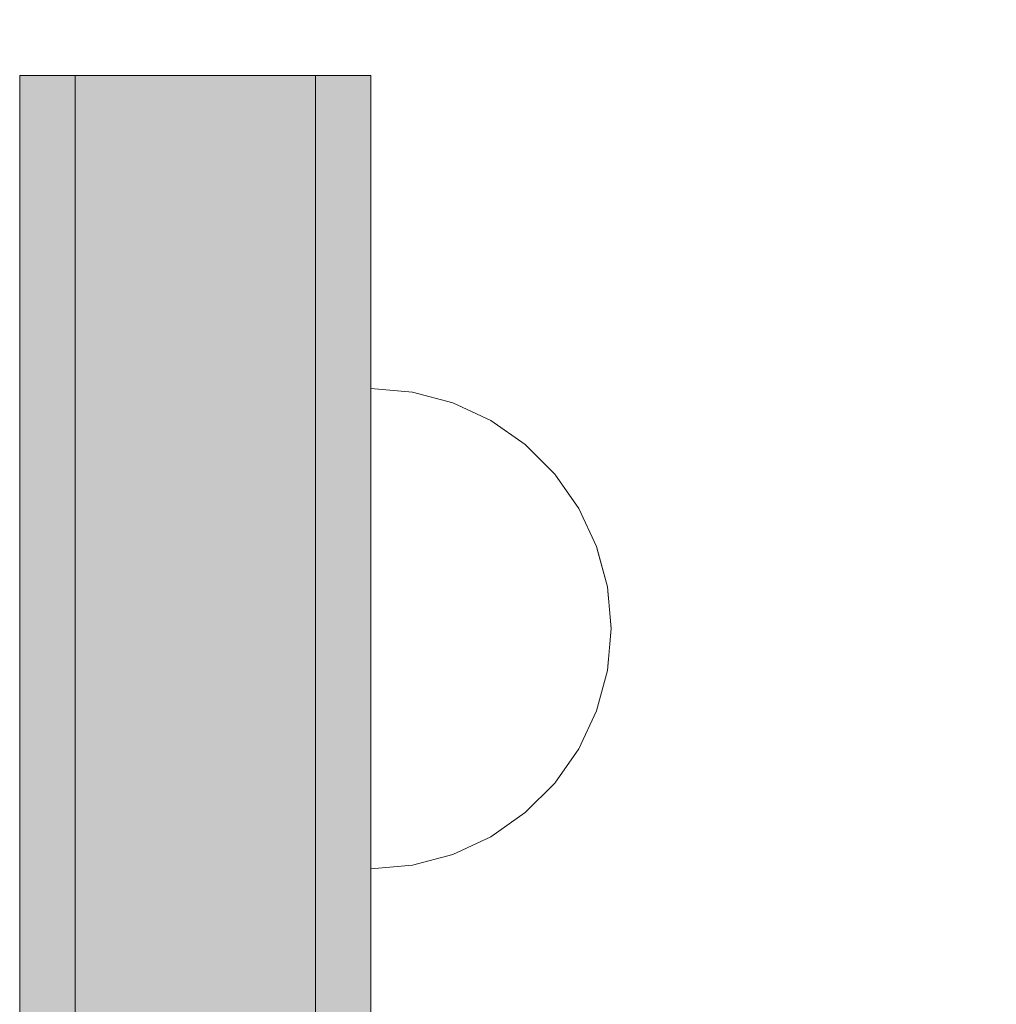
# Model space of a CAD drawing. Units: millimetres. Extents: x -2951 to 7889, y -6639 to 4564.
# Drawn here: x 846 to 899, y -1366 to -1312 of the extents above; entities that cross this region are included whole.
import ezdxf

# ---------------------------------------------------------------- set-up
doc = ezdxf.new("R2010")
doc.units = ezdxf.units.MM
doc.header["$MEASUREMENT"] = 0
doc.set_wipeout_variables(frame=1)
doc.linetypes.add('Wipeout_Contour', pattern=[1000, 0, -1000])
for name, color, linetype, lineweight, true_color in [('0_Pen_No__112', 7, 'Continuous', 5, 0xd4d4d4), ('0_Pen_No__4', 7, 'Continuous', 5, 0x783c00), ('0_Pen_No__51', 7, 'Continuous', 5, 0x005200)]:
    doc.layers.add(name, color=color, linetype=linetype, lineweight=lineweight, true_color=true_color)
doc.layers.add('A-DIMS', color=7, linetype='Continuous')
doc.layers.add('A-DIMS_Pen_No__1', color=7, linetype='Continuous', lineweight=30)
doc.styles.add('GENERATED_STYLE_1', font='tahoma.ttf')
doc.dimstyles.new('GENERATED_STYLE__2', dxfattribs={"dimtxt": 200, "dimasz": 95, "dimexe": 0.18, "dimexo": 10000, "dimgap": 0.09, "dimtad": 1, "dimdec": 0, "dimzin": 0, "dimdsep": 46, "dimtxsty": 'GENERATED_STYLE_1', "dimblk": 'ARROWHEAD_6', "dimblk1": 'ARROWHEAD_6', "dimblk2": 'ARROWHEAD_6', "dimcen": 0.09, "dimclrd": 7, "dimclre": 7, "dimclrt": 7, "dimadec": 0, "dimazin": 0, "dimtfac": 1, "dimtdec": 4, "dimtmove": 0, "dimatfit": 3, "dimfxl": 1, "dimtolj": 1, "dimtzin": 0, "dimarcsym": 0})

# ---------------------------------------------------------------- blocks, each defined once
blk = doc.blocks.new('00SL120_pamats[136]', base_point=(862, -1400.935))
at = {"layer": '0_Pen_No__112', "linetype": 'Continuous', "lineweight": 5, "true_color": 0xd4d4d4}
blk.add_hatch(color=254, dxfattribs=at).paths.add_polyline_path([(862, -1315.36), (849, -1315.36), (849, -1486.51), (862, -1486.51)])
at = {"layer": '0_Pen_No__112', "color": 254, "linetype": 'Continuous', "lineweight": 5, "true_color": 0xd4d4d4}
for p, q in [((849, -1315.816), (849, -1315.36)), ((862, -1315.36), (849, -1315.36)), ((862, -1315.816), (862, -1315.36)), ((849, -1317.17), (849, -1315.816)), ((862, -1317.17), (862, -1315.816)), ((849, -1319.38), (849, -1317.17)), ((862, -1319.38), (862, -1317.17)), ((849, -1322.379), (849, -1319.38)), ((862, -1322.379), (862, -1319.38)), ((849, -1326.077), (849, -1322.379)), ((862, -1326.077), (862, -1322.379)), ((849, -1330.36), (849, -1326.077)), ((862, -1330.36), (862, -1326.077)), ((849, -1335.1), (849, -1330.36)), ((862, -1335.1), (862, -1330.36)), ((849, -1340.151), (849, -1335.1)), ((862, -1340.151), (862, -1335.1)), ((849, -1345.36), (849, -1340.151)), ((862, -1345.36), (862, -1340.151)), ((849, -1347.42), (849, -1345.36)), ((862, -1347.42), (862, -1345.36)), ((849, -1458.569), (849, -1347.42)), ((862, -1458.569), (862, -1347.42))]:
    blk.add_line(p, q, dxfattribs=at)
blk = doc.blocks.new('00SL120_pamats[137]', base_point=(849, -1400.935))
at = {"layer": '0_Pen_No__51', "linetype": 'Continuous', "lineweight": 5, "true_color": 0x005200}
blk.add_hatch(color=98, dxfattribs=at).paths.add_polyline_path([(849, -1315.36), (846, -1315.36), (846, -1486.51), (849, -1486.51)])
at = {"layer": '0_Pen_No__51', "color": 98, "linetype": 'Continuous', "lineweight": 5, "true_color": 0x005200}
for p, q in [((846, -1315.816), (846, -1315.36)), ((849, -1315.36), (846, -1315.36)), ((849, -1315.816), (849, -1315.36)), ((846, -1317.17), (846, -1315.816)), ((849, -1317.17), (849, -1315.816)), ((846, -1319.38), (846, -1317.17)), ((849, -1319.38), (849, -1317.17)), ((846, -1322.379), (846, -1319.38)), ((849, -1322.379), (849, -1319.38)), ((846, -1326.077), (846, -1322.379)), ((849, -1326.077), (849, -1322.379)), ((846, -1330.36), (846, -1326.077)), ((849, -1330.36), (849, -1326.077)), ((846, -1335.1), (846, -1330.36)), ((849, -1335.1), (849, -1330.36)), ((846, -1340.151), (846, -1335.1)), ((849, -1340.151), (849, -1335.1)), ((846, -1345.36), (846, -1340.151)), ((849, -1345.36), (849, -1340.151)), ((846, -1347.42), (846, -1345.36)), ((849, -1347.42), (849, -1345.36)), ((846, -1458.569), (846, -1347.42)), ((849, -1458.569), (849, -1347.42))]:
    blk.add_line(p, q, dxfattribs=at)
blk = doc.blocks.new('00SL120_pamats[138]', base_point=(865, -1400.935))
at = {"layer": '0_Pen_No__51', "linetype": 'Continuous', "lineweight": 5, "true_color": 0x005200}
blk.add_hatch(color=98, dxfattribs=at).paths.add_polyline_path([(865, -1315.36), (862, -1315.36), (862, -1486.51), (865, -1486.51)])
at = {"layer": '0_Pen_No__51', "color": 98, "linetype": 'Continuous', "lineweight": 5, "true_color": 0x005200}
for p, q in [((862, -1315.816), (862, -1315.36)), ((865, -1315.36), (862, -1315.36)), ((865, -1315.816), (865, -1315.36)), ((862, -1317.17), (862, -1315.816)), ((865, -1317.17), (865, -1315.816)), ((862, -1319.38), (862, -1317.17)), ((865, -1319.38), (865, -1317.17)), ((862, -1322.379), (862, -1319.38)), ((865, -1322.379), (865, -1319.38)), ((862, -1326.077), (862, -1322.379)), ((865, -1326.077), (865, -1322.379)), ((862, -1330.36), (862, -1326.077)), ((865, -1330.36), (865, -1326.077)), ((862, -1335.1), (862, -1330.36)), ((865, -1335.1), (865, -1330.36)), ((862, -1340.151), (862, -1335.1)), ((865, -1340.151), (865, -1335.1)), ((862, -1345.36), (862, -1340.151)), ((865, -1345.36), (865, -1340.151)), ((862, -1347.42), (862, -1345.36)), ((865, -1347.42), (865, -1345.36)), ((862, -1458.569), (862, -1347.42)), ((865, -1458.569), (865, -1347.42))]:
    blk.add_line(p, q, dxfattribs=at)
blk = doc.blocks.new('Semisphere 24[148]', base_point=(865, -1345.288))
at = {"color": 254, "linetype": 'Wipeout_Contour', "lineweight": 0, "ltscale": 4819.501136}
blk.add_wipeout([(877.803, -1345.288), (878, -1345.288), (877.803, -1344.896)], dxfattribs=at)
at = {"color": 254, "linetype": 'Wipeout_Contour', "lineweight": 0, "ltscale": 4819.320093}
blk.add_wipeout([(877.803, -1345.68), (878, -1345.288), (877.803, -1345.288)], dxfattribs=at)
at = {"color": 254, "linetype": 'Wipeout_Contour', "lineweight": 0, "ltscale": 4820.391836}
blk.add_wipeout([(877.803, -1346.06), (878, -1345.288), (877.803, -1345.68)], dxfattribs=at)
at = {"color": 254, "linetype": 'Wipeout_Contour', "lineweight": 0, "ltscale": 4821.156566}
blk.add_wipeout([(877.803, -1346.417), (878, -1345.288), (877.803, -1346.06)], dxfattribs=at)
at = {"color": 254, "linetype": 'Wipeout_Contour', "lineweight": 0, "ltscale": 4821.803883}
blk.add_wipeout([(877.803, -1346.739), (878, -1345.288), (877.803, -1346.417)], dxfattribs=at)
at = {"color": 254, "linetype": 'Wipeout_Contour', "lineweight": 0, "ltscale": 4822.358291}
blk.add_wipeout([(877.803, -1347.017), (878, -1345.288), (877.803, -1346.739)], dxfattribs=at)
at = {"color": 254, "linetype": 'Wipeout_Contour', "lineweight": 0, "ltscale": 4822.818552}
blk.add_wipeout([(877.803, -1347.243), (878, -1345.288), (877.803, -1347.017)], dxfattribs=at)
at = {"color": 254, "linetype": 'Wipeout_Contour', "lineweight": 0, "ltscale": 4823.178008}
blk.add_wipeout([(877.803, -1347.409), (878, -1345.288), (877.803, -1347.243)], dxfattribs=at)
at = {"color": 254, "linetype": 'Wipeout_Contour', "lineweight": 0, "ltscale": 4823.429959}
blk.add_wipeout([(877.803, -1347.511), (878, -1345.288), (877.803, -1347.409)], dxfattribs=at)
at = {"color": 254, "linetype": 'Wipeout_Contour', "lineweight": 0, "ltscale": 4823.569665}
blk.add_wipeout([(877.803, -1347.546), (878, -1345.288), (877.803, -1347.511)], dxfattribs=at)
at = {"color": 254, "linetype": 'Wipeout_Contour', "lineweight": 0, "ltscale": 4815.253309}
blk.add_wipeout([(877.803, -1343.065), (878, -1345.288), (877.803, -1343.031)], dxfattribs=at)
at = {"color": 254, "linetype": 'Wipeout_Contour', "lineweight": 0, "ltscale": 4815.392907}
blk.add_wipeout([(877.803, -1343.167), (878, -1345.288), (877.803, -1343.065)], dxfattribs=at)
at = {"color": 254, "linetype": 'Wipeout_Contour', "lineweight": 0, "ltscale": 4815.644652}
blk.add_wipeout([(877.803, -1343.333), (878, -1345.288), (877.803, -1343.167)], dxfattribs=at)
at = {"color": 254, "linetype": 'Wipeout_Contour', "lineweight": 0, "ltscale": 6413.604331}
blk.add_wipeout([(877.216, -1340.909), (877.803, -1343.065), (877.803, -1343.031), (877.216, -1340.842)], dxfattribs=at)
at = {"color": 254, "linetype": 'Wipeout_Contour', "lineweight": 0, "ltscale": 4816.00383}
blk.add_wipeout([(877.803, -1343.559), (878, -1345.288), (877.803, -1343.333)], dxfattribs=at)
at = {"color": 254, "linetype": 'Wipeout_Contour', "lineweight": 0, "ltscale": 6413.966794}
blk.add_wipeout([(877.216, -1341.11), (877.803, -1343.167), (877.803, -1343.065), (877.216, -1340.909)], dxfattribs=at)
at = {"color": 254, "linetype": 'Wipeout_Contour', "lineweight": 0, "ltscale": 4816.463774}
blk.add_wipeout([(877.803, -1343.837), (878, -1345.288), (877.803, -1343.559)], dxfattribs=at)
at = {"color": 254, "linetype": 'Wipeout_Contour', "lineweight": 0, "ltscale": 6414.657356}
blk.add_wipeout([(877.216, -1341.438), (877.803, -1343.333), (877.803, -1343.167), (877.216, -1341.11)], dxfattribs=at)
at = {"color": 254, "linetype": 'Wipeout_Contour', "lineweight": 0, "ltscale": 4817.017863}
blk.add_wipeout([(877.803, -1344.159), (878, -1345.288), (877.803, -1343.837)], dxfattribs=at)
at = {"color": 254, "linetype": 'Wipeout_Contour', "lineweight": 0, "ltscale": 6404.866448}
blk.add_wipeout([(876.259, -1338.887), (877.216, -1340.909), (877.216, -1340.842), (876.259, -1338.788)], dxfattribs=at)
at = {"color": 254, "linetype": 'Wipeout_Contour', "lineweight": 0, "ltscale": 6415.657361}
blk.add_wipeout([(877.803, -1343.559), (877.803, -1343.333), (877.216, -1341.438), (877.216, -1341.882)], dxfattribs=at)
at = {"color": 254, "linetype": 'Wipeout_Contour', "lineweight": 0, "ltscale": 4817.6649}
blk.add_wipeout([(877.803, -1344.516), (878, -1345.288), (877.803, -1344.159)], dxfattribs=at)
at = {"color": 254, "linetype": 'Wipeout_Contour', "lineweight": 0, "ltscale": 6405.441449}
blk.add_wipeout([(876.259, -1339.18), (877.216, -1341.11), (877.216, -1340.909), (876.259, -1338.887)], dxfattribs=at)
at = {"color": 254, "linetype": 'Wipeout_Contour', "lineweight": 0, "ltscale": 6416.939235}
blk.add_wipeout([(877.803, -1343.837), (877.803, -1343.559), (877.216, -1341.882), (877.216, -1342.43)], dxfattribs=at)
at = {"color": 254, "linetype": 'Wipeout_Contour', "lineweight": 0, "ltscale": 4818.429428}
blk.add_wipeout([(877.803, -1344.896), (878, -1345.288), (877.803, -1344.516)], dxfattribs=at)
at = {"color": 254, "linetype": 'Wipeout_Contour', "lineweight": 0, "ltscale": 6395.90028}
blk.add_wipeout([(874.959, -1337.059), (876.259, -1338.887), (876.259, -1338.788), (874.959, -1336.932)], dxfattribs=at)
at = {"color": 254, "linetype": 'Wipeout_Contour', "lineweight": 0, "ltscale": 6406.550769}
blk.add_wipeout([(877.216, -1341.438), (877.216, -1341.11), (876.259, -1339.18), (876.259, -1339.659)], dxfattribs=at)
at = {"color": 254, "linetype": 'Wipeout_Contour', "lineweight": 0, "ltscale": 6418.468082}
blk.add_wipeout([(877.216, -1343.065), (877.803, -1344.159), (877.803, -1343.837), (877.216, -1342.43)], dxfattribs=at)
at = {"color": 254, "linetype": 'Wipeout_Contour', "lineweight": 0, "ltscale": 6424.169282}
blk.add_wipeout([(877.803, -1345.288), (877.803, -1344.896), (877.216, -1344.516), (877.216, -1345.288)], dxfattribs=at)
at = {"color": 254, "linetype": 'Wipeout_Contour', "lineweight": 0, "ltscale": 6396.670997}
blk.add_wipeout([(876.259, -1339.18), (876.259, -1338.887), (874.959, -1337.059), (874.959, -1337.436)], dxfattribs=at)
at = {"color": 254, "linetype": 'Wipeout_Contour', "lineweight": 0, "ltscale": 6408.162822}
blk.add_wipeout([(877.216, -1341.882), (877.216, -1341.438), (876.259, -1339.659), (876.259, -1340.309)], dxfattribs=at)
at = {"color": 254, "linetype": 'Wipeout_Contour', "lineweight": 0, "ltscale": 6420.204421}
blk.add_wipeout([(877.803, -1344.516), (877.803, -1344.159), (877.216, -1343.065), (877.216, -1343.767)], dxfattribs=at)
at = {"color": 254, "linetype": 'Wipeout_Contour', "lineweight": 0, "ltscale": 6425.294556}
blk.add_wipeout([(877.803, -1345.68), (877.803, -1345.288), (877.216, -1345.288), (877.216, -1346.06)], dxfattribs=at)
at = {"color": 254, "linetype": 'Wipeout_Contour', "lineweight": 0, "ltscale": 6386.977889}
blk.add_wipeout([(873.356, -1335.481), (874.959, -1337.059), (874.959, -1336.932), (873.356, -1335.33)], dxfattribs=at)
at = {"color": 254, "linetype": 'Wipeout_Contour', "lineweight": 0, "ltscale": 6398.166219}
blk.add_wipeout([(876.259, -1339.18), (874.959, -1337.436), (874.959, -1338.051), (876.259, -1339.659)], dxfattribs=at)
at = {"color": 254, "linetype": 'Wipeout_Contour', "lineweight": 0, "ltscale": 6410.23079}
blk.add_wipeout([(876.259, -1341.11), (877.216, -1342.43), (877.216, -1341.882), (876.259, -1340.309)], dxfattribs=at)
at = {"color": 254, "linetype": 'Wipeout_Contour', "lineweight": 0, "ltscale": 6422.110252}
blk.add_wipeout([(877.216, -1344.516), (877.803, -1344.896), (877.803, -1344.516), (877.216, -1343.767)], dxfattribs=at)
at = {"color": 254, "linetype": 'Wipeout_Contour', "lineweight": 0, "ltscale": 6427.35395}
blk.add_wipeout([(877.803, -1346.06), (877.803, -1345.68), (877.216, -1346.06), (877.216, -1346.809)], dxfattribs=at)
at = {"layer": '0_Pen_No__4', "color": 36, "linetype": 'Continuous', "lineweight": 5, "true_color": 0x783c00}
blk.add_line((878, -1345.288), (877.803, -1343.031), dxfattribs=at)
at = {"color": 254, "linetype": 'Wipeout_Contour', "lineweight": 0, "ltscale": 6387.921483}
blk.add_wipeout([(874.959, -1337.059), (873.356, -1335.481), (873.356, -1335.93), (874.959, -1337.436)], dxfattribs=at)
at = {"color": 254, "linetype": 'Wipeout_Contour', "lineweight": 0, "ltscale": 6400.342699}
blk.add_wipeout([(874.959, -1338.887), (876.259, -1340.309), (876.259, -1339.659), (874.959, -1338.051)], dxfattribs=at)
at = {"color": 254, "linetype": 'Wipeout_Contour', "lineweight": 0, "ltscale": 6412.694438}
blk.add_wipeout([(876.259, -1342.038), (877.216, -1343.065), (877.216, -1342.43), (876.259, -1341.11)], dxfattribs=at)
at = {"color": 254, "linetype": 'Wipeout_Contour', "lineweight": 0, "ltscale": 6421.71786}
blk.add_wipeout([(876.259, -1345.288), (877.216, -1345.288), (877.216, -1344.516), (876.259, -1344.159)], dxfattribs=at)
at = {"color": 254, "linetype": 'Wipeout_Contour', "lineweight": 0, "ltscale": 6429.260718}
blk.add_wipeout([(877.803, -1346.417), (877.803, -1346.06), (877.216, -1346.809), (877.216, -1347.511)], dxfattribs=at)
at = {"color": 254, "linetype": 'Wipeout_Contour', "lineweight": 0, "ltscale": 6378.37111}
blk.add_wipeout([(871.5, -1334.201), (873.356, -1335.481), (873.356, -1335.33), (871.5, -1334.03)], dxfattribs=at)
at = {"color": 254, "linetype": 'Wipeout_Contour', "lineweight": 0, "ltscale": 6389.757966}
blk.add_wipeout([(873.356, -1336.664), (874.959, -1338.051), (874.959, -1337.436), (873.356, -1335.93)], dxfattribs=at)
at = {"color": 254, "linetype": 'Wipeout_Contour', "lineweight": 0, "ltscale": 6403.136227}
blk.add_wipeout([(874.959, -1339.917), (876.259, -1341.11), (876.259, -1340.309), (874.959, -1338.887)], dxfattribs=at)
at = {"color": 254, "linetype": 'Wipeout_Contour', "lineweight": 0, "ltscale": 6415.482592}
blk.add_wipeout([(876.259, -1343.065), (877.216, -1343.767), (877.216, -1343.065), (876.259, -1342.038)], dxfattribs=at)
at = {"color": 254, "linetype": 'Wipeout_Contour', "lineweight": 0, "ltscale": 6430.998375}
blk.add_wipeout([(877.803, -1346.739), (877.803, -1346.417), (877.216, -1347.511), (877.216, -1348.146)], dxfattribs=at)
at = {"color": 254, "linetype": 'Wipeout_Contour', "lineweight": 0, "ltscale": 6379.45933}
blk.add_wipeout([(873.356, -1335.481), (871.5, -1334.201), (871.5, -1334.709), (873.356, -1335.93)], dxfattribs=at)
at = {"color": 254, "linetype": 'Wipeout_Contour', "lineweight": 0, "ltscale": 6392.433986}
blk.add_wipeout([(873.356, -1337.659), (874.959, -1338.887), (874.959, -1338.051), (873.356, -1336.664)], dxfattribs=at)
at = {"color": 254, "linetype": 'Wipeout_Contour', "lineweight": 0, "ltscale": 6406.463882}
blk.add_wipeout([(876.259, -1342.038), (876.259, -1341.11), (874.959, -1339.917), (874.959, -1341.11)], dxfattribs=at)
at = {"color": 254, "linetype": 'Wipeout_Contour', "lineweight": 0, "ltscale": 6418.516774}
blk.add_wipeout([(876.259, -1344.159), (877.216, -1344.516), (877.216, -1343.767), (876.259, -1343.065)], dxfattribs=at)
at = {"color": 254, "linetype": 'Wipeout_Contour', "lineweight": 0, "ltscale": 6424.373386}
blk.add_wipeout([(876.259, -1346.417), (877.216, -1346.06), (877.216, -1345.288), (876.259, -1345.288)], dxfattribs=at)
at = {"color": 254, "linetype": 'Wipeout_Contour', "lineweight": 0, "ltscale": 6432.52874}
blk.add_wipeout([(877.803, -1347.017), (877.803, -1346.739), (877.216, -1348.146), (877.216, -1348.694)], dxfattribs=at)
at = {"layer": '0_Pen_No__4', "color": 36, "linetype": 'Continuous', "lineweight": 5, "true_color": 0x783c00}
for p, q in [((877.216, -1340.842), (876.259, -1338.788)), ((877.803, -1343.031), (877.216, -1340.842))]:
    blk.add_line(p, q, dxfattribs=at)
at = {"color": 254, "linetype": 'Wipeout_Contour', "lineweight": 0, "ltscale": 6370.343165}
blk.add_wipeout([(869.446, -1333.258), (871.5, -1334.201), (871.5, -1334.03), (869.446, -1333.072)], dxfattribs=at)
at = {"color": 254, "linetype": 'Wipeout_Contour', "lineweight": 0, "ltscale": 6381.581961}
blk.add_wipeout([(871.5, -1335.538), (873.356, -1336.664), (873.356, -1335.93), (871.5, -1334.709)], dxfattribs=at)
at = {"color": 254, "linetype": 'Wipeout_Contour', "lineweight": 0, "ltscale": 6395.870129}
blk.add_wipeout([(874.959, -1339.917), (874.959, -1338.887), (873.356, -1337.659), (873.356, -1338.887)], dxfattribs=at)
at = {"color": 254, "linetype": 'Wipeout_Contour', "lineweight": 0, "ltscale": 6410.226855}
blk.add_wipeout([(876.259, -1343.065), (876.259, -1342.038), (874.959, -1341.11), (874.959, -1342.43)], dxfattribs=at)
at = {"color": 254, "linetype": 'Wipeout_Contour', "lineweight": 0, "ltscale": 6418.60619}
blk.add_wipeout([(876.259, -1345.288), (876.259, -1344.159), (874.959, -1343.837), (874.959, -1345.288)], dxfattribs=at)
at = {"color": 254, "linetype": 'Wipeout_Contour', "lineweight": 0, "ltscale": 6433.812137}
blk.add_wipeout([(877.803, -1347.243), (877.803, -1347.017), (877.216, -1348.694), (877.216, -1349.139)], dxfattribs=at)
at = {"color": 254, "linetype": 'Wipeout_Contour', "lineweight": 0, "ltscale": 6371.543031}
blk.add_wipeout([(871.5, -1334.201), (869.446, -1333.258), (869.446, -1333.809), (871.5, -1334.709)], dxfattribs=at)
at = {"color": 254, "linetype": 'Wipeout_Contour', "lineweight": 0, "ltscale": 6384.677362}
blk.add_wipeout([(873.356, -1337.659), (873.356, -1336.664), (871.5, -1335.538), (871.5, -1336.664)], dxfattribs=at)
at = {"color": 254, "linetype": 'Wipeout_Contour', "lineweight": 0, "ltscale": 6399.963694}
blk.add_wipeout([(874.959, -1341.11), (874.959, -1339.917), (873.356, -1338.887), (873.356, -1340.309)], dxfattribs=at)
at = {"color": 254, "linetype": 'Wipeout_Contour', "lineweight": 0, "ltscale": 6414.313957}
blk.add_wipeout([(874.959, -1343.837), (876.259, -1344.159), (876.259, -1343.065), (874.959, -1342.43)], dxfattribs=at)
at = {"color": 254, "linetype": 'Wipeout_Contour', "lineweight": 0, "ltscale": 6434.813481}
blk.add_wipeout([(877.216, -1349.466), (877.803, -1347.409), (877.803, -1347.243), (877.216, -1349.139)], dxfattribs=at)
at = {"layer": '0_Pen_No__4', "color": 36, "linetype": 'Continuous', "lineweight": 5, "true_color": 0x783c00}
blk.add_line((876.259, -1338.788), (874.959, -1336.932), dxfattribs=at)
at = {"color": 254, "linetype": 'Wipeout_Contour', "lineweight": 0, "ltscale": 6363.140295}
blk.add_wipeout([(867.258, -1332.68), (869.446, -1333.258), (869.446, -1333.072), (867.258, -1332.486)], dxfattribs=at)
at = {"color": 254, "linetype": 'Wipeout_Contour', "lineweight": 0, "ltscale": 6373.887807}
blk.add_wipeout([(869.446, -1334.709), (871.5, -1335.538), (871.5, -1334.709), (869.446, -1333.809)], dxfattribs=at)
at = {"color": 254, "linetype": 'Wipeout_Contour', "lineweight": 0, "ltscale": 6388.653451}
blk.add_wipeout([(873.356, -1337.659), (871.5, -1336.664), (871.5, -1338.051), (873.356, -1338.887)], dxfattribs=at)
at = {"color": 254, "linetype": 'Wipeout_Contour', "lineweight": 0, "ltscale": 6404.592002}
blk.add_wipeout([(873.356, -1341.882), (874.959, -1342.43), (874.959, -1341.11), (873.356, -1340.309)], dxfattribs=at)
at = {"color": 254, "linetype": 'Wipeout_Contour', "lineweight": 0, "ltscale": 6435.505033}
blk.add_wipeout([(877.216, -1349.667), (877.803, -1347.511), (877.803, -1347.409), (877.216, -1349.466)], dxfattribs=at)
at = {"layer": '0_Pen_No__4', "color": 36, "linetype": 'Continuous', "lineweight": 5, "true_color": 0x783c00}
blk.add_line((874.959, -1336.932), (873.356, -1335.33), dxfattribs=at)
at = {"color": 254, "linetype": 'Wipeout_Contour', "lineweight": 0, "ltscale": 6364.414724}
blk.add_wipeout([(869.446, -1333.258), (867.258, -1332.68), (867.258, -1333.258), (869.446, -1333.809)], dxfattribs=at)
at = {"color": 254, "linetype": 'Wipeout_Contour', "lineweight": 0, "ltscale": 6377.309578}
blk.add_wipeout([(871.5, -1336.664), (871.5, -1335.538), (869.446, -1334.709), (869.446, -1335.93)], dxfattribs=at)
at = {"color": 254, "linetype": 'Wipeout_Contour', "lineweight": 0, "ltscale": 6393.391028}
blk.add_wipeout([(871.5, -1339.659), (873.356, -1340.309), (873.356, -1338.887), (871.5, -1338.051)], dxfattribs=at)
at = {"color": 254, "linetype": 'Wipeout_Contour', "lineweight": 0, "ltscale": 6435.868014}
blk.add_wipeout([(877.216, -1349.734), (877.803, -1347.546), (877.803, -1347.511), (877.216, -1349.667)], dxfattribs=at)
at = {"layer": '0_Pen_No__4', "color": 36, "linetype": 'Continuous', "lineweight": 5, "true_color": 0x783c00}
for p, q in [((873.356, -1335.33), (871.5, -1334.03)), ((878, -1345.288), (877.803, -1347.546))]:
    blk.add_line(p, q, dxfattribs=at)
at = {"color": 254, "linetype": 'Wipeout_Contour', "lineweight": 0, "ltscale": 6356.982924}
blk.add_wipeout([(865, -1332.486), (867.258, -1332.68), (867.258, -1332.486), (865, -1332.288)], dxfattribs=at)
at = {"color": 254, "linetype": 'Wipeout_Contour', "lineweight": 0, "ltscale": 6366.910627}
blk.add_wipeout([(867.258, -1334.201), (869.446, -1334.709), (869.446, -1333.809), (867.258, -1333.258)], dxfattribs=at)
at = {"color": 254, "linetype": 'Wipeout_Contour', "lineweight": 0, "ltscale": 6381.706386}
blk.add_wipeout([(869.446, -1337.436), (871.5, -1338.051), (871.5, -1336.664), (869.446, -1335.93)], dxfattribs=at)
at = {"color": 254, "linetype": 'Wipeout_Contour', "lineweight": 0, "ltscale": 6427.575583}
blk.add_wipeout([(876.259, -1347.511), (877.216, -1346.809), (877.216, -1346.06), (876.259, -1346.417)], dxfattribs=at)
at = {"color": 254, "linetype": 'Wipeout_Contour', "lineweight": 0, "ltscale": 6358.291167}
blk.add_wipeout([(867.258, -1332.68), (865, -1332.486), (865, -1333.072), (867.258, -1333.258)], dxfattribs=at)
at = {"color": 254, "linetype": 'Wipeout_Contour', "lineweight": 0, "ltscale": 6370.555745}
blk.add_wipeout([(869.446, -1334.709), (867.258, -1334.201), (867.258, -1335.481), (869.446, -1335.93)], dxfattribs=at)
at = {"color": 254, "linetype": 'Wipeout_Contour', "lineweight": 0, "ltscale": 6430.612147}
blk.add_wipeout([(876.259, -1348.538), (877.216, -1347.511), (877.216, -1346.809), (876.259, -1347.511)], dxfattribs=at)
at = {"layer": '0_Pen_No__4', "color": 36, "linetype": 'Continuous', "lineweight": 5, "true_color": 0x783c00}
for p, q in [((867.258, -1332.486), (865, -1332.288)), ((865, -1332.288), (865, -1332.486)), ((871.5, -1334.03), (869.446, -1333.072))]:
    blk.add_line(p, q, dxfattribs=at)
at = {"color": 254, "linetype": 'Wipeout_Contour', "lineweight": 0, "ltscale": 6360.862667}
blk.add_wipeout([(865, -1334.03), (867.258, -1334.201), (867.258, -1333.258), (865, -1333.072)], dxfattribs=at)
at = {"color": 254, "linetype": 'Wipeout_Contour', "lineweight": 0, "ltscale": 6422.558136}
blk.add_wipeout([(876.259, -1346.417), (876.259, -1345.288), (874.959, -1345.288), (874.959, -1346.739)], dxfattribs=at)
at = {"color": 254, "linetype": 'Wipeout_Contour', "lineweight": 0, "ltscale": 6433.4036}
blk.add_wipeout([(876.259, -1349.466), (877.216, -1348.146), (877.216, -1347.511), (876.259, -1348.538)], dxfattribs=at)
at = {"layer": '0_Pen_No__4', "color": 36, "linetype": 'Continuous', "lineweight": 5, "true_color": 0x783c00}
for p, q in [((865, -1332.486), (865, -1333.072)), ((869.446, -1333.072), (867.258, -1332.486))]:
    blk.add_line(p, q, dxfattribs=at)
at = {"color": 254, "linetype": 'Wipeout_Contour', "lineweight": 0, "ltscale": 6414.886447}
blk.add_wipeout([(873.356, -1345.288), (874.959, -1345.288), (874.959, -1343.837), (873.356, -1343.559)], dxfattribs=at)
at = {"color": 254, "linetype": 'Wipeout_Contour', "lineweight": 0, "ltscale": 6435.871032}
blk.add_wipeout([(876.259, -1350.267), (877.216, -1348.694), (877.216, -1348.146), (876.259, -1349.466)], dxfattribs=at)
at = {"color": 254, "linetype": 'Wipeout_Contour', "lineweight": 0, "ltscale": 6409.616323}
blk.add_wipeout([(873.356, -1343.559), (874.959, -1343.837), (874.959, -1342.43), (873.356, -1341.882)], dxfattribs=at)
at = {"color": 254, "linetype": 'Wipeout_Contour', "lineweight": 0, "ltscale": 6426.852541}
blk.add_wipeout([(876.259, -1347.511), (876.259, -1346.417), (874.959, -1346.739), (874.959, -1348.146)], dxfattribs=at)
at = {"color": 254, "linetype": 'Wipeout_Contour', "lineweight": 0, "ltscale": 6437.942796}
blk.add_wipeout([(877.216, -1349.139), (877.216, -1348.694), (876.259, -1350.267), (876.259, -1350.917)], dxfattribs=at)
at = {"color": 254, "linetype": 'Wipeout_Contour', "lineweight": 0, "ltscale": 6398.747589}
blk.add_wipeout([(871.5, -1341.438), (873.356, -1341.882), (873.356, -1340.309), (871.5, -1339.659)], dxfattribs=at)
at = {"color": 254, "linetype": 'Wipeout_Contour', "lineweight": 0, "ltscale": 6419.950258}
blk.add_wipeout([(873.356, -1347.017), (874.959, -1346.739), (874.959, -1345.288), (873.356, -1345.288)], dxfattribs=at)
at = {"color": 254, "linetype": 'Wipeout_Contour', "lineweight": 0, "ltscale": 6439.558185}
blk.add_wipeout([(877.216, -1349.466), (877.216, -1349.139), (876.259, -1350.917), (876.259, -1351.396)], dxfattribs=at)
at = {"color": 254, "linetype": 'Wipeout_Contour', "lineweight": 0, "ltscale": 6386.946184}
blk.add_wipeout([(869.446, -1339.18), (871.5, -1339.659), (871.5, -1338.051), (869.446, -1337.436)], dxfattribs=at)
at = {"color": 254, "linetype": 'Wipeout_Contour', "lineweight": 0, "ltscale": 6410.658218}
blk.add_wipeout([(871.5, -1345.288), (873.356, -1345.288), (873.356, -1343.559), (871.5, -1343.333)], dxfattribs=at)
at = {"color": 254, "linetype": 'Wipeout_Contour', "lineweight": 0, "ltscale": 6440.66997}
blk.add_wipeout([(876.259, -1351.689), (877.216, -1349.667), (877.216, -1349.466), (876.259, -1351.396)], dxfattribs=at)
at = {"color": 254, "linetype": 'Wipeout_Contour', "lineweight": 0, "ltscale": 6375.241165}
blk.add_wipeout([(867.258, -1337.059), (869.446, -1337.436), (869.446, -1335.93), (867.258, -1335.481)], dxfattribs=at)
at = {"color": 254, "linetype": 'Wipeout_Contour', "lineweight": 0, "ltscale": 6404.561744}
blk.add_wipeout([(871.5, -1343.333), (873.356, -1343.559), (873.356, -1341.882), (871.5, -1341.438)], dxfattribs=at)
at = {"color": 254, "linetype": 'Wipeout_Contour', "lineweight": 0, "ltscale": 6441.24626}
blk.add_wipeout([(876.259, -1351.788), (877.216, -1349.734), (877.216, -1349.667), (876.259, -1351.689)], dxfattribs=at)
at = {"layer": '0_Pen_No__4', "color": 36, "linetype": 'Continuous', "lineweight": 5, "true_color": 0x783c00}
blk.add_line((877.803, -1347.546), (877.216, -1349.734), dxfattribs=at)
at = {"color": 254, "linetype": 'Wipeout_Contour', "lineweight": 0, "ltscale": 6364.621585}
blk.add_wipeout([(867.258, -1335.481), (867.258, -1334.201), (865, -1334.03), (865, -1335.33)], dxfattribs=at)
at = {"color": 254, "linetype": 'Wipeout_Contour', "lineweight": 0, "ltscale": 6392.871069}
blk.add_wipeout([(869.446, -1341.11), (871.5, -1341.438), (871.5, -1339.659), (869.446, -1339.18)], dxfattribs=at)
at = {"color": 254, "linetype": 'Wipeout_Contour', "lineweight": 0, "ltscale": 6430.944015}
blk.add_wipeout([(876.259, -1348.538), (876.259, -1347.511), (874.959, -1348.146), (874.959, -1349.466)], dxfattribs=at)
at = {"layer": '0_Pen_No__4', "color": 36, "linetype": 'Continuous', "lineweight": 5, "true_color": 0x783c00}
blk.add_line((865, -1333.072), (865, -1334.03), dxfattribs=at)
at = {"color": 254, "linetype": 'Wipeout_Contour', "lineweight": 0, "ltscale": 6380.825908}
blk.add_wipeout([(867.258, -1338.887), (869.446, -1339.18), (869.446, -1337.436), (867.258, -1337.059)], dxfattribs=at)
at = {"color": 254, "linetype": 'Wipeout_Contour', "lineweight": 0, "ltscale": 6434.712977}
blk.add_wipeout([(876.259, -1349.466), (876.259, -1348.538), (874.959, -1349.466), (874.959, -1350.659)], dxfattribs=at)
at = {"color": 254, "linetype": 'Wipeout_Contour', "lineweight": 0, "ltscale": 6369.454883}
blk.add_wipeout([(865, -1336.932), (867.258, -1337.059), (867.258, -1335.481), (865, -1335.33)], dxfattribs=at)
at = {"color": 254, "linetype": 'Wipeout_Contour', "lineweight": 0, "ltscale": 6425.223786}
blk.add_wipeout([(873.356, -1348.694), (874.959, -1348.146), (874.959, -1346.739), (873.356, -1347.017)], dxfattribs=at)
at = {"color": 254, "linetype": 'Wipeout_Contour', "lineweight": 0, "ltscale": 6438.047482}
blk.add_wipeout([(874.959, -1351.689), (876.259, -1350.267), (876.259, -1349.466), (874.959, -1350.659)], dxfattribs=at)
at = {"layer": '0_Pen_No__4', "color": 36, "linetype": 'Continuous', "lineweight": 5, "true_color": 0x783c00}
blk.add_line((865, -1334.03), (865, -1335.33), dxfattribs=at)
at = {"color": 254, "linetype": 'Wipeout_Contour', "lineweight": 0, "ltscale": 6416.646909}
blk.add_wipeout([(871.5, -1347.243), (873.356, -1347.017), (873.356, -1345.288), (871.5, -1345.288)], dxfattribs=at)
at = {"color": 254, "linetype": 'Wipeout_Contour', "lineweight": 0, "ltscale": 6440.847871}
blk.add_wipeout([(874.959, -1352.525), (876.259, -1350.917), (876.259, -1350.267), (874.959, -1351.689)], dxfattribs=at)
at = {"color": 254, "linetype": 'Wipeout_Contour', "lineweight": 0, "ltscale": 6406.04492}
blk.add_wipeout([(869.446, -1345.288), (871.5, -1345.288), (871.5, -1343.333), (869.446, -1343.167)], dxfattribs=at)
at = {"color": 254, "linetype": 'Wipeout_Contour', "lineweight": 0, "ltscale": 6430.254761}
blk.add_wipeout([(873.356, -1350.267), (874.959, -1349.466), (874.959, -1348.146), (873.356, -1348.694)], dxfattribs=at)
at = {"color": 254, "linetype": 'Wipeout_Contour', "lineweight": 0, "ltscale": 6443.030377}
blk.add_wipeout([(876.259, -1351.396), (876.259, -1350.917), (874.959, -1352.525), (874.959, -1353.14)], dxfattribs=at)
at = {"color": 254, "linetype": 'Wipeout_Contour', "lineweight": 0, "ltscale": 6399.302136}
blk.add_wipeout([(869.446, -1343.167), (871.5, -1343.333), (871.5, -1341.438), (869.446, -1341.11)], dxfattribs=at)
at = {"color": 254, "linetype": 'Wipeout_Contour', "lineweight": 0, "ltscale": 6422.748031}
blk.add_wipeout([(871.5, -1349.139), (873.356, -1348.694), (873.356, -1347.017), (871.5, -1347.243)], dxfattribs=at)
at = {"color": 254, "linetype": 'Wipeout_Contour', "lineweight": 0, "ltscale": 6444.530048}
blk.add_wipeout([(876.259, -1351.689), (876.259, -1351.396), (874.959, -1353.14), (874.959, -1353.517)], dxfattribs=at)
at = {"color": 254, "linetype": 'Wipeout_Contour', "lineweight": 0, "ltscale": 6387.141453}
blk.add_wipeout([(867.258, -1340.909), (869.446, -1341.11), (869.446, -1339.18), (867.258, -1338.887)], dxfattribs=at)
at = {"color": 254, "linetype": 'Wipeout_Contour', "lineweight": 0, "ltscale": 6412.758009}
blk.add_wipeout([(869.446, -1347.409), (871.5, -1347.243), (871.5, -1345.288), (869.446, -1345.288)], dxfattribs=at)
at = {"color": 254, "linetype": 'Wipeout_Contour', "lineweight": 0, "ltscale": 6445.30309}
blk.add_wipeout([(874.959, -1353.644), (876.259, -1351.788), (876.259, -1351.689), (874.959, -1353.517)], dxfattribs=at)
at = {"layer": '0_Pen_No__4', "color": 36, "linetype": 'Continuous', "lineweight": 5, "true_color": 0x783c00}
blk.add_line((877.216, -1349.734), (876.259, -1351.788), dxfattribs=at)
at = {"color": 254, "linetype": 'Wipeout_Contour', "lineweight": 0, "ltscale": 6375.216767}
blk.add_wipeout([(865, -1338.788), (867.258, -1338.887), (867.258, -1337.059), (865, -1336.932)], dxfattribs=at)
at = {"color": 254, "linetype": 'Wipeout_Contour', "lineweight": 0, "ltscale": 6401.1846}
blk.add_wipeout([(867.258, -1345.288), (869.446, -1345.288), (869.446, -1343.167), (867.258, -1343.065)], dxfattribs=at)
at = {"color": 254, "linetype": 'Wipeout_Contour', "lineweight": 0, "ltscale": 6434.892128}
blk.add_wipeout([(874.959, -1350.659), (874.959, -1349.466), (873.356, -1350.267), (873.356, -1351.689)], dxfattribs=at)
at = {"layer": '0_Pen_No__4', "color": 36, "linetype": 'Continuous', "lineweight": 5, "true_color": 0x783c00}
blk.add_line((865, -1335.33), (865, -1336.932), dxfattribs=at)
at = {"color": 254, "linetype": 'Wipeout_Contour', "lineweight": 0, "ltscale": 6393.996873}
blk.add_wipeout([(867.258, -1343.065), (869.446, -1343.167), (869.446, -1341.11), (867.258, -1340.909)], dxfattribs=at)
at = {"color": 254, "linetype": 'Wipeout_Contour', "lineweight": 0, "ltscale": 6438.996031}
blk.add_wipeout([(874.959, -1351.689), (874.959, -1350.659), (873.356, -1351.689), (873.356, -1352.917)], dxfattribs=at)
at = {"color": 254, "linetype": 'Wipeout_Contour', "lineweight": 0, "ltscale": 6381.733154}
blk.add_wipeout([(865, -1340.842), (867.258, -1340.909), (867.258, -1338.887), (865, -1338.788)], dxfattribs=at)
at = {"color": 254, "linetype": 'Wipeout_Contour', "lineweight": 0, "ltscale": 6428.571131}
blk.add_wipeout([(871.5, -1350.917), (873.356, -1350.267), (873.356, -1348.694), (871.5, -1349.139)], dxfattribs=at)
at = {"color": 254, "linetype": 'Wipeout_Contour', "lineweight": 0, "ltscale": 6442.442518}
blk.add_wipeout([(873.356, -1353.913), (874.959, -1352.525), (874.959, -1351.689), (873.356, -1352.917)], dxfattribs=at)
at = {"layer": '0_Pen_No__4', "color": 36, "linetype": 'Continuous', "lineweight": 5, "true_color": 0x783c00}
blk.add_line((865, -1336.932), (865, -1338.788), dxfattribs=at)
at = {"color": 254, "linetype": 'Wipeout_Contour', "lineweight": 0, "ltscale": 6419.506545}
blk.add_wipeout([(869.446, -1349.466), (871.5, -1349.139), (871.5, -1347.243), (869.446, -1347.409)], dxfattribs=at)
at = {"color": 254, "linetype": 'Wipeout_Contour', "lineweight": 0, "ltscale": 6445.127615}
blk.add_wipeout([(873.356, -1354.646), (874.959, -1353.14), (874.959, -1352.525), (873.356, -1353.913)], dxfattribs=at)
at = {"color": 254, "linetype": 'Wipeout_Contour', "lineweight": 0, "ltscale": 6408.407818}
blk.add_wipeout([(867.258, -1347.511), (869.446, -1347.409), (869.446, -1345.288), (867.258, -1345.288)], dxfattribs=at)
at = {"color": 254, "linetype": 'Wipeout_Contour', "lineweight": 0, "ltscale": 6433.939823}
blk.add_wipeout([(871.5, -1352.525), (873.356, -1351.689), (873.356, -1350.267), (871.5, -1350.917)], dxfattribs=at)
at = {"color": 254, "linetype": 'Wipeout_Contour', "lineweight": 0, "ltscale": 6446.970796}
blk.add_wipeout([(874.959, -1353.14), (873.356, -1354.646), (873.356, -1355.095), (874.959, -1353.517)], dxfattribs=at)
at = {"color": 254, "linetype": 'Wipeout_Contour', "lineweight": 0, "ltscale": 6396.223686}
blk.add_wipeout([(865, -1345.288), (867.258, -1345.288), (867.258, -1343.065), (865, -1343.031)], dxfattribs=at)
at = {"color": 254, "linetype": 'Wipeout_Contour', "lineweight": 0, "ltscale": 6425.948579}
blk.add_wipeout([(869.446, -1351.396), (871.5, -1350.917), (871.5, -1349.139), (869.446, -1349.466)], dxfattribs=at)
at = {"color": 254, "linetype": 'Wipeout_Contour', "lineweight": 0, "ltscale": 6447.91788}
blk.add_wipeout([(873.356, -1355.247), (874.959, -1353.644), (874.959, -1353.517), (873.356, -1355.095)], dxfattribs=at)
at = {"layer": '0_Pen_No__4', "color": 36, "linetype": 'Continuous', "lineweight": 5, "true_color": 0x783c00}
blk.add_line((876.259, -1351.788), (874.959, -1353.644), dxfattribs=at)
at = {"color": 254, "linetype": 'Wipeout_Contour', "lineweight": 0, "ltscale": 6388.806898}
blk.add_wipeout([(865, -1343.031), (867.258, -1343.065), (867.258, -1340.909), (865, -1340.842)], dxfattribs=at)
at = {"color": 254, "linetype": 'Wipeout_Contour', "lineweight": 0, "ltscale": 6415.602132}
blk.add_wipeout([(867.258, -1349.667), (869.446, -1349.466), (869.446, -1347.409), (867.258, -1347.511)], dxfattribs=at)
at = {"color": 254, "linetype": 'Wipeout_Contour', "lineweight": 0, "ltscale": 6438.691221}
blk.add_wipeout([(873.356, -1352.917), (873.356, -1351.689), (871.5, -1352.525), (871.5, -1353.913)], dxfattribs=at)
at = {"layer": '0_Pen_No__4', "color": 36, "linetype": 'Continuous', "lineweight": 5, "true_color": 0x783c00}
for p, q in [((865, -1338.788), (865, -1340.842)), ((865, -1340.842), (865, -1343.031))]:
    blk.add_line(p, q, dxfattribs=at)
at = {"color": 254, "linetype": 'Wipeout_Contour', "lineweight": 0, "ltscale": 6403.732732}
blk.add_wipeout([(865, -1347.546), (867.258, -1347.511), (867.258, -1345.288), (865, -1345.288)], dxfattribs=at)
at = {"color": 254, "linetype": 'Wipeout_Contour', "lineweight": 0, "ltscale": 6442.681126}
blk.add_wipeout([(873.356, -1353.913), (873.356, -1352.917), (871.5, -1353.913), (871.5, -1355.038)], dxfattribs=at)
at = {"layer": '0_Pen_No__4', "color": 36, "linetype": 'Continuous', "lineweight": 5, "true_color": 0x783c00}
blk.add_line((865, -1343.031), (865, -1345.288), dxfattribs=at)
at = {"color": 254, "linetype": 'Wipeout_Contour', "lineweight": 0, "ltscale": 6431.888294}
blk.add_wipeout([(869.446, -1353.14), (871.5, -1352.525), (871.5, -1350.917), (869.446, -1351.396)], dxfattribs=at)
at = {"color": 254, "linetype": 'Wipeout_Contour', "lineweight": 0, "ltscale": 6445.788644}
blk.add_wipeout([(871.5, -1355.868), (873.356, -1354.646), (873.356, -1353.913), (871.5, -1355.038)], dxfattribs=at)
at = {"color": 254, "linetype": 'Wipeout_Contour', "lineweight": 0, "ltscale": 6422.470026}
blk.add_wipeout([(867.258, -1351.689), (869.446, -1351.396), (869.446, -1349.466), (867.258, -1349.667)], dxfattribs=at)
at = {"color": 254, "linetype": 'Wipeout_Contour', "lineweight": 0, "ltscale": 6447.920204}
blk.add_wipeout([(873.356, -1354.646), (871.5, -1355.868), (871.5, -1356.375), (873.356, -1355.095)], dxfattribs=at)
at = {"color": 254, "linetype": 'Wipeout_Contour', "lineweight": 0, "ltscale": 6411.156578}
blk.add_wipeout([(865, -1349.734), (867.258, -1349.667), (867.258, -1347.511), (865, -1347.546)], dxfattribs=at)
at = {"color": 254, "linetype": 'Wipeout_Contour', "lineweight": 0, "ltscale": 6437.144968}
blk.add_wipeout([(869.446, -1354.646), (871.5, -1353.913), (871.5, -1352.525), (869.446, -1353.14)], dxfattribs=at)
at = {"color": 254, "linetype": 'Wipeout_Contour', "lineweight": 0, "ltscale": 6449.01306}
blk.add_wipeout([(871.5, -1356.547), (873.356, -1355.247), (873.356, -1355.095), (871.5, -1356.375)], dxfattribs=at)
at = {"layer": '0_Pen_No__4', "color": 36, "linetype": 'Continuous', "lineweight": 5, "true_color": 0x783c00}
for p, q in [((865, -1345.288), (865, -1347.546)), ((874.959, -1353.644), (873.356, -1355.247))]:
    blk.add_line(p, q, dxfattribs=at)
at = {"color": 254, "linetype": 'Wipeout_Contour', "lineweight": 0, "ltscale": 6428.802403}
blk.add_wipeout([(867.258, -1353.517), (869.446, -1353.14), (869.446, -1351.396), (867.258, -1351.689)], dxfattribs=at)
at = {"color": 254, "linetype": 'Wipeout_Contour', "lineweight": 0, "ltscale": 6441.558634}
blk.add_wipeout([(871.5, -1353.913), (869.446, -1354.646), (869.446, -1355.868), (871.5, -1355.038)], dxfattribs=at)
at = {"color": 254, "linetype": 'Wipeout_Contour', "lineweight": 0, "ltscale": 6418.243611}
blk.add_wipeout([(865, -1351.788), (867.258, -1351.689), (867.258, -1349.667), (865, -1349.734)], dxfattribs=at)
at = {"color": 254, "linetype": 'Wipeout_Contour', "lineweight": 0, "ltscale": 6444.995177}
blk.add_wipeout([(869.446, -1356.767), (871.5, -1355.868), (871.5, -1355.038), (869.446, -1355.868)], dxfattribs=at)
at = {"layer": '0_Pen_No__4', "color": 36, "linetype": 'Continuous', "lineweight": 5, "true_color": 0x783c00}
blk.add_line((865, -1347.546), (865, -1349.734), dxfattribs=at)
at = {"color": 254, "linetype": 'Wipeout_Contour', "lineweight": 0, "ltscale": 6434.406285}
blk.add_wipeout([(867.258, -1355.095), (869.446, -1354.646), (869.446, -1353.14), (867.258, -1353.517)], dxfattribs=at)
at = {"color": 254, "linetype": 'Wipeout_Contour', "lineweight": 0, "ltscale": 6447.350822}
blk.add_wipeout([(871.5, -1356.375), (871.5, -1355.868), (869.446, -1356.767), (869.446, -1357.319)], dxfattribs=at)
at = {"color": 254, "linetype": 'Wipeout_Contour', "lineweight": 0, "ltscale": 6424.777908}
blk.add_wipeout([(865, -1353.644), (867.258, -1353.517), (867.258, -1351.689), (865, -1351.788)], dxfattribs=at)
at = {"color": 254, "linetype": 'Wipeout_Contour', "lineweight": 0, "ltscale": 6448.556298}
blk.add_wipeout([(869.446, -1357.504), (871.5, -1356.547), (871.5, -1356.375), (869.446, -1357.319)], dxfattribs=at)
at = {"layer": '0_Pen_No__4', "color": 36, "linetype": 'Continuous', "lineweight": 5, "true_color": 0x783c00}
for p, q in [((865, -1349.734), (865, -1351.788)), ((873.356, -1355.247), (871.5, -1356.547))]:
    blk.add_line(p, q, dxfattribs=at)
at = {"color": 254, "linetype": 'Wipeout_Contour', "lineweight": 0, "ltscale": 6439.110811}
blk.add_wipeout([(869.446, -1354.646), (867.258, -1355.095), (867.258, -1356.375), (869.446, -1355.868)], dxfattribs=at)
at = {"color": 254, "linetype": 'Wipeout_Contour', "lineweight": 0, "ltscale": 6430.560141}
blk.add_wipeout([(865, -1355.247), (867.258, -1355.095), (867.258, -1353.517), (865, -1353.644)], dxfattribs=at)
at = {"color": 254, "linetype": 'Wipeout_Contour', "lineweight": 0, "ltscale": 6442.772661}
blk.add_wipeout([(867.258, -1357.319), (869.446, -1356.767), (869.446, -1355.868), (867.258, -1356.375)], dxfattribs=at)
at = {"layer": '0_Pen_No__4', "color": 36, "linetype": 'Continuous', "lineweight": 5, "true_color": 0x783c00}
blk.add_line((865, -1351.788), (865, -1353.644), dxfattribs=at)
at = {"color": 254, "linetype": 'Wipeout_Contour', "lineweight": 0, "ltscale": 6445.280851}
blk.add_wipeout([(869.446, -1356.767), (867.258, -1357.319), (867.258, -1357.896), (869.446, -1357.319)], dxfattribs=at)
at = {"color": 254, "linetype": 'Wipeout_Contour', "lineweight": 0, "ltscale": 6435.413752}
blk.add_wipeout([(867.258, -1356.375), (867.258, -1355.095), (865, -1355.247), (865, -1356.547)], dxfattribs=at)
at = {"color": 254, "linetype": 'Wipeout_Contour', "lineweight": 0, "ltscale": 6446.561554}
blk.add_wipeout([(867.258, -1358.091), (869.446, -1357.504), (869.446, -1357.319), (867.258, -1357.896)], dxfattribs=at)
at = {"layer": '0_Pen_No__4', "color": 36, "linetype": 'Continuous', "lineweight": 5, "true_color": 0x783c00}
for p, q in [((865, -1353.644), (865, -1355.247)), ((871.5, -1356.547), (869.446, -1357.504))]:
    blk.add_line(p, q, dxfattribs=at)
at = {"color": 254, "linetype": 'Wipeout_Contour', "lineweight": 0, "ltscale": 6439.190462}
blk.add_wipeout([(865, -1357.504), (867.258, -1357.319), (867.258, -1356.375), (865, -1356.547)], dxfattribs=at)
at = {"layer": '0_Pen_No__4', "color": 36, "linetype": 'Continuous', "lineweight": 5, "true_color": 0x783c00}
blk.add_line((865, -1355.247), (865, -1356.547), dxfattribs=at)
at = {"color": 254, "linetype": 'Wipeout_Contour', "lineweight": 0, "ltscale": 6441.775029}
blk.add_wipeout([(867.258, -1357.319), (865, -1357.504), (865, -1358.091), (867.258, -1357.896)], dxfattribs=at)
at = {"layer": '0_Pen_No__4', "color": 36, "linetype": 'Continuous', "lineweight": 5, "true_color": 0x783c00}
blk.add_line((865, -1356.547), (865, -1357.504), dxfattribs=at)
at = {"color": 254, "linetype": 'Wipeout_Contour', "lineweight": 0, "ltscale": 6443.089852}
blk.add_wipeout([(865, -1358.288), (867.258, -1358.091), (867.258, -1357.896), (865, -1358.091)], dxfattribs=at)
at = {"layer": '0_Pen_No__4', "color": 36, "linetype": 'Continuous', "lineweight": 5, "true_color": 0x783c00}
for p, q in [((865, -1357.504), (865, -1358.091)), ((869.446, -1357.504), (867.258, -1358.091)), ((867.258, -1358.091), (865, -1358.288)), ((865, -1358.091), (865, -1358.288))]:
    blk.add_line(p, q, dxfattribs=at)
blk = doc.blocks.new('*D351')
at = {"layer": 'A-DIMS_Pen_No__1', "color": 7, "linetype": 'Continuous', "lineweight": 30, "transparency": 16777216}
for p, q in [((-1960.485, 1074.43), (-1960.485, 1149.43)), ((-1910.485, 1024.43), (-2010.485, 1124.43)), ((-1866.735, 1074.43), (-2054.235, 1074.43)), ((-1960.485, -1400.935), (-1960.485, 1074.43)), ((-2010.485, -1350.935), (-1910.485, -1450.935)), ((-1866.735, -1400.935), (-2054.235, -1400.935)), ((-1960.485, -1475.935), (-1960.485, -1400.935))]:
    blk.add_line(p, q, dxfattribs=at)
at = {"layer": 'A-DIMS_Pen_No__1', "color": 7, "lineweight": 30, "transparency": 16777216, "insert": (-2000.485, -506.11), "char_height": 200, "attachment_point": 7, "rotation": 90, "style": 'GENERATED_STYLE_1'}
blk.add_mtext('\\A1;2 560', dxfattribs=at)
blk = doc.blocks.new('ARROWHEAD_6')
at = {"color": 0, "linetype": 'Continuous', "lineweight": 0}
for p, q in [((-0.5, -0.5), (0.5, 0.5)), ((0, 0), (-1, 0))]:
    blk.add_line(p, q, dxfattribs=at)

msp = doc.modelspace()

# ---------------------------------------------------------------- block references
at = {"color": 98, "linetype": 'Continuous', "lineweight": 5, "true_color": 0x005200}
for name, p in [('00SL120_pamats[137]', (849, -1400.935)), ('00SL120_pamats[138]', (865, -1400.935))]:
    msp.add_blockref(name, p, dxfattribs=at)
at = {"color": 254, "linetype": 'Continuous', "lineweight": 5, "true_color": 0xd4d4d4}
msp.add_blockref('00SL120_pamats[136]', (862, -1400.935), dxfattribs=at)

# ---------------------------------------------------------------- next in the draw order: block references
at = {"color": 3, "linetype": 'Continuous', "lineweight": 5}
msp.add_blockref('Semisphere 24[148]', (865, -1345.288), dxfattribs=at)

# ---------------------------------------------------------------- next in the draw order: dimensions: what is measured, and where the dimension line sits
at = {"layer": 'A-DIMS', "color": 7, "linetype": 'Continuous', "lineweight": 30}
dim = msp.add_linear_dim(base=(-1960.485, 1074.43), p1=(295.721, -1400.935), p2=(1076.422, 1074.43), angle=90, text='2 560', dimstyle='GENERATED_STYLE__2', dxfattribs=at)
dim.commit()
dim.dimension.update_dxf_attribs({"geometry": '*D351', "text_midpoint": (-2100.485, -162.58), "dimtype": 160, "text_rotation": 90})

doc.saveas('drawing.dxf')
